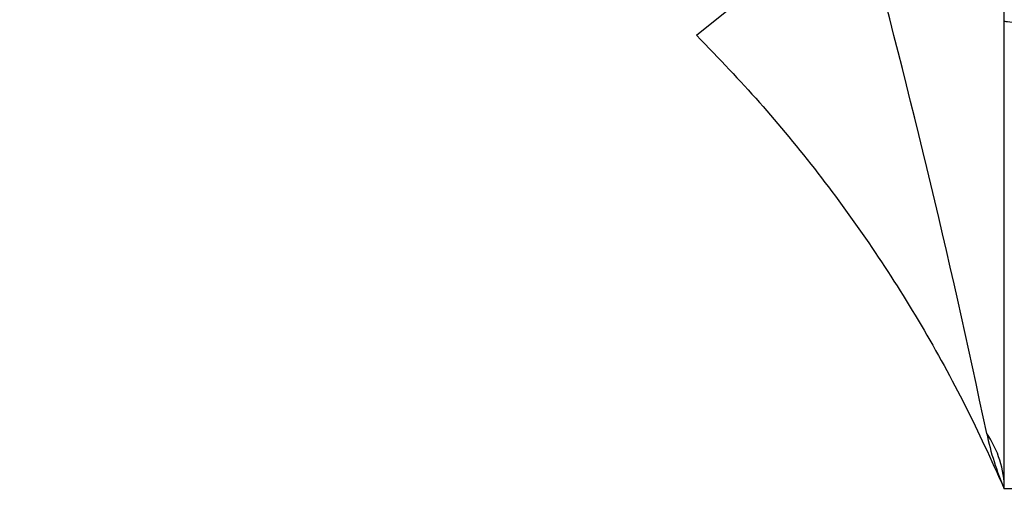
# Model space of a CAD drawing. Units: millimetres. Extents: x 0 to 1213, y 0 to 1826.
# Drawn here: x 557 to 631, y 1150 to 1185 of the extents above; entities that cross this region are included whole.
import ezdxf
from ezdxf import colors
from ezdxf.entities.mleader import LeaderData, LeaderLine
from ezdxf.math import Vec2, Vec3

# ---------------------------------------------------------------- set-up
doc = ezdxf.new("R2010")
doc.units = ezdxf.units.MM
doc.layers.add('DV1_Défaut', color=7, linetype='Continuous')
doc.layers.add('Défaut', color=7, linetype='Continuous')

# ---------------------------------------------------------------- blocks, each defined once
blk = doc.blocks.new('_DOT')
at = {"color": 0}
blk.add_line((0, 0), (-1, 0), dxfattribs=at)
at = {"color": 0, "const_width": 0.333}
blk.add_lwpolyline([(-0.1665, 0, 1), (0.1665, 0, 1)], format="xyb", close=True, dxfattribs=at)
blk = doc.blocks.new('SE')
at = {"layer": 'DV1_Défaut', "color": 7, "linetype": 'Continuous'}
for p, q in [((607.61, 1184.267), (619.762, 1194.107)), ((630.603, 1185.348), (630.603, 1188.932)), ((630.603, 1150.335), (630.603, 1185.348)), ((631.53, 1150.335), (630.603, 1150.335))]:
    blk.add_line(p, q, dxfattribs=at)
for centre, radius, start, end in [((-48.069, 1012.558), 692.068, 11.834424, 15.208269), ((650.017, 1158.761), 21.163, 191.64112, 203.46217)]:
    blk.add_arc(centre, radius, start, end, dxfattribs=at)
for centre, major_axis, ratio, end_param in [((632.603, 1185.348), (-2, 0), 0.06156, 1.305661), ((620.603, 1150.335), (10, 0), 0.838541, 0.518506)]:
    blk.add_ellipse(centre, major_axis=major_axis, ratio=ratio, start_param=0, end_param=end_param, dxfattribs=at)
blk.add_open_spline([(607.61, 1184.267), (609.362, 1182.456), (612.301, 1179.389), (616.754, 1173.976), (620.773, 1168.43), (624.434, 1162.642), (627.81, 1156.5), (629.57, 1152.633), (630.603, 1150.335)], degree=3, knots=[0, 0, 0, 0, 0.166668, 0.333334, 0.5, 0.666666, 0.833332, 1, 1, 1, 1], dxfattribs=at)

msp = doc.modelspace()

# ---------------------------------------------------------------- block references
at = {"layer": 'Défaut'}
msp.add_blockref('SE', (0, 0), dxfattribs=at)

# ---------------------------------------------------------------- leaders
at = {"layer": 'Défaut', "color": 7, "linetype": 'Continuous'}
ml = msp.add_multileader_mtext('Standard', dxfattribs=at)
ml.set_content('{\\pxsm0.9;\\fSolid Edge ISO|b1||i0||c0|p34;\\W1.;05/11/2015\\P}', color=256)
ml.set_leader_properties()
ml.set_arrow_properties(name='DOT')
ml.build(insert=Vec2(0, 0))
ml.multileader.update_dxf_attribs({"leader_type": 0, "dogleg_length": 0, "arrow_head_size": 12})
ctx = ml.context
ctx.base_point, ctx.char_height, ctx.arrow_head_size, ctx.landing_gap_size = Vec3(984.615, 1819.051), 12, 12, 4.2
notes = []
notes.append((ctx, [(0, (0, 0, 0), (0, 0), (1, 0), 1, [])]))
ctx.mtext.insert = Vec3(986.615, 1825.171)
for ctx, leaders in notes:
    for number, flags, end, landing, length, lines in leaders:
        leader = LeaderData()
        leader.index, (leader.has_last_leader_line, leader.has_dogleg_vector, leader.attachment_direction) = number, flags
        leader.last_leader_point, leader.dogleg_vector, leader.dogleg_length = Vec3(end), Vec3(landing), length
        for number, points, colour, breaks in lines:
            line = LeaderLine()
            line.index, line.vertices, line.color, line.breaks = number, Vec3.list(points), colors.encode_raw_color(colour), breaks
            leader.lines.append(line)
        ctx.leaders.append(leader)

doc.saveas('drawing.dxf')
